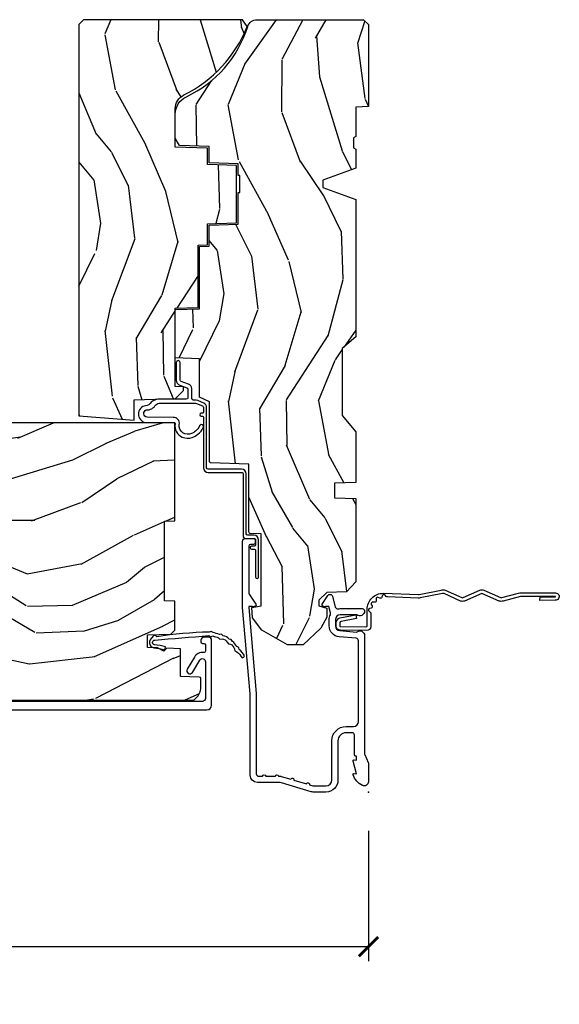
# Model space of a CAD drawing. Units: inches. Extents: x 1 to 131, y 0 to 64.
# Drawn here: x 127 to 131, y 37 to 43 of the extents above; entities that cross this region are included whole.
import ezdxf

# ---------------------------------------------------------------- set-up
doc = ezdxf.new("R2010")
doc.units = ezdxf.units.IN
doc.header["$LTSCALE"] = 0.1875
doc.header["$MEASUREMENT"] = 0
doc.layers.get('Defpoints').update_dxf_attribs({"color": 253})
for name, color, linetype in [('ZP-ANNO-DIMS-DWNLD', 2, 'Continuous'), ('ZP-SECT-ACCS', 165, 'Continuous'), ('ZP-SECT-ALUM', 63, 'Continuous'), ('ZP-SECT-WDHA', 11, 'Continuous'), ('ZP-SECT-WOOD', 104, 'Continuous'), ('ZP-SECT-WSTP', 40, 'Continuous')]:
    doc.layers.add(name, color=color, linetype=linetype)
doc.layers.add('ZP-ANNO-NPLT', color=7, linetype='Continuous', plot=False)
doc.styles.get("Standard").update_dxf_attribs({"font": 'arial.ttf'})
doc.dimstyles.new('Frame Make Height and Width', dxfattribs={"dimtxt": 0.25, "dimasz": 0.125, "dimexe": 0.09375, "dimexo": 0.25, "dimgap": 0.0875, "dimtad": 0, "dimdec": 4, "dimzin": 10, "dimdsep": 46, "dimlunit": 5, "dimtxsty": 'Standard', "dimblk1": 'ARCHTICK', "dimblk2": 'ARCHTICK', "dimsah": 1, "dimcen": 0.09, "dimclrd": 256, "dimclre": 256, "dimclrt": 255, "dimadec": 3, "dimazin": 2, "dimtfac": 0.75, "dimtdec": 4, "dimtofl": 0, "dimtmove": 2, "dimatfit": 3, "dimfxl": 1, "dimfrac": 2, "dimtolj": 1, "dimtzin": 0, "dimlwd": -1, "dimlwe": -1, "dimarcsym": 0})

# ---------------------------------------------------------------- blocks, each defined once
blk = doc.blocks.new('_ArchTick')
at = {"color": 0, "linetype": 'ByBlock', "const_width": 0.15}
blk.add_lwpolyline([(-0.5, -0.5), (0.5, 0.5)], dxfattribs=at)
blk = doc.blocks.new('*D175')
at = {"layer": 'Defpoints', "color": 0}
for p in [(118, 38), (129.5, 38), (129.5, 37)]:
    blk.add_point(p, dxfattribs=at)
at = {"layer": 'ZP-ANNO-DIMS-DWNLD'}
for p, q in [((118, 37.75), (118, 36.90625)), ((129.5, 37.75), (129.5, 36.90625)), ((118, 37), (122.4589699863574, 37)), ((129.5, 37), (125.0410300136425, 37))]:
    blk.add_line(p, q, dxfattribs=at)
at = {"layer": 'ZP-ANNO-DIMS-DWNLD', "xscale": 0.125, "yscale": 0.125, "zscale": 0.125, "rotation": 180}
blk.add_blockref('_ArchTick', (118, 37), dxfattribs=at)
at = {"layer": 'ZP-ANNO-DIMS-DWNLD', "xscale": 0.125, "yscale": 0.125, "zscale": 0.125}
blk.add_blockref('_ArchTick', (129.5, 37), dxfattribs=at)
at = {"layer": 'ZP-ANNO-DIMS-DWNLD', "color": 255, "insert": (123.75, 37), "char_height": 0.25, "attachment_point": 5}
blk.add_mtext('\\A1;FRAME WIDTH', dxfattribs=at)
blk = doc.blocks.new('01CS AS RES C POCM RPT (11-16 IG) F J')
at = {"layer": 'ZP-SECT-WDHA'}
h = blk.add_hatch(dxfattribs=at)
h.set_pattern_fill('WOOD3', color=256, scale=2, angle=163, style=0, pattern_type=2)
h.set_pattern_definition([(158.2364, (4.229829508301804, -0.6757319148462102), (20.45396798290167, -8.344771374467806), [0.240832, -23.842358]), (174.3099, (4.006163800965126, -0.586436610593495), (-8.235181511295936, 0.4263690944681484), [0.305942, -9.892097999999997]), (208, (3.701730071892853, -0.5561033845344668), (-0.5847435903937086, -1.91261010378108), [0.226274, -2.602152]), (209.8476, (3.501941838183128, -0.6623326727329016), (-35.54768828883149, -20.50272857977593), [0.4386340000000001, -43.42478999999999]), (175.9946, (3.12149146588294, -0.8806386832242623), (18.38297247813528, -1.437476743240211), [0.266834, -26.416494]), (163, (2.855309927049177, -0.8620003253541312), (-2.497352921371544, -1.327866102480597), [0.5, -1.5]), (153.5376999999999, (2.377157549067675, -0.7158144729927614), (8.978306718050995, -4.836323452587549), [0.24331, -11.922214]), (157.2893999999999, (4.071948787751523, -1.192136483066263), (16.6287403265194, -7.175302374271583), [0.200998, -19.898754]), (163, (3.886535270653368, -1.114536047002445), (-2.497352921371544, -1.327866102480597), [0.3, -1.7]), (191.3008, (3.599643843864456, -1.026824535585632), (-24.54716094300747, -5.043499394239721), [0.295296, -29.23435]), (215.125, (3.310072568652884, -1.084690558192534), (10.57415813511433, 7.224071108844611), [0.45607, -22.347438]), (202.2894, (2.93705342328306, -1.347096193016881), (-14.3993751268171, -6.054586024953077), [0.284254, -28.141088]), (169.3402, (2.674039470121087, -1.454909274051217), (-15.88561928555968, 2.765334394382427), [0.362216, -17.748554]), (151.1113, (2.318074889785492, -1.387907650589554), (25.02229161617255, -13.92425483963839), [0.38833, -38.444646]), (156.2902000000001, (3.890678330823419, -1.785045431763336), (-16.62874768410002, 7.175289077572956), [0.342343999999998, -33.89213999999975]), (166.3665, (3.577229581984909, -1.647386861919088), (-31.18650071420278, 7.443263674111074), [0.340588, -33.718186]), (196.6901, (3.246238530863024, -1.56710657743261), (4.409962367830814, 0.7431255040166734), [0.360556, -6.850547999999999]), (210.4896, (2.900872763129555, -1.670656017208415), (-25.55825994297176, -15.19129255384614), [0.325576, -32.232064]), (177.9314, (2.620316507684236, -1.835847383600537), (-22.79293410148564, 0.6943551067665475), [0.310484, -30.737866]), (163, (2.310035344517501, -1.824640252660756), (-2.497352921371544, -1.327866102480597), [0.24, -1.759999999999999]), (150.0053999999999, (2.080522203086374, -1.754471043527303), (-16.04400167334359, 9.087905524651102), [0.266834, -26.416494]), (163, (3.736326939210442, -0.1693178408906988), (-2.497352921371544, -1.327866102480597), [0, -2]), (26.15240000000003, (3.380850096123978, -0.3743451903572463), (-36.87554735843706, -18.00538888531859), [0.4386339999999981, -43.42478999999975]), (9.565100000000033, (3.189835720003486, -2.093622221005674), (2.497352076502218, 1.327869099233074), [0.178886, -4.293249999999999]), (351.1301, (3.366234217335403, -2.063897313284272), (12.0603996767767, -1.595852046107204), [0.282842, -13.859292]), (319.8014, (3.645694417193965, -2.107509200368113), (8.393559450670804, -6.748938448303023), [0.152316, -15.07923]), (189.5651, (3.380850096123978, -0.3743451903572463), (-2.497352076502219, -1.327869099233074), [0.223605999999999, -4.248529999999968]), (169.7098, (3.160351974459103, -0.4115013250089988), (17.79822734718652, -3.350093459302553), [0.342344, -33.89214000000001]), (152.8752999999999, (2.823513489242756, -0.3503471356417833), (-30.7601241373409, 15.67848221527703), [0.568858, -56.316992]), (152.6952, (4.294151283340795, -0.4653448685343449), (-10.89091849633435, 5.421060729349781), [0.223605999999999, -22.13707199999987]), (178.5241, (4.095459105217841, -0.3627709032568305), (22.79293551970828, -0.6943538178398186), [0.37363, -36.989452]), (205.8789, (3.721952222598872, -0.3531475651529377), (31.88084594068392, 15.34964888471388), [0.3821, -37.827846]), (197.6952, (3.378170247701319, -0.5199227243809617), (-23.21929303946757, -7.540852312839229), [0.316228, -31.306548]), (172.4623, (3.076904104300837, -0.6160409372264155), (-10.14779136076372, 1.011111546693648), [0.364966, -11.80056]), (156.4181, (2.715092089870779, -0.5681654088839992), (31.344885410924, -13.76583238823936), [0.52345, -51.82155999999999]), (154.8699, (4.147965430979439, -0.943497246515875), (10.89091361125098, -5.421068605812715), [0.282842, -13.859292]), (174.3099, (3.8918949674987, -0.8233809789549866), (-8.235181511295936, 0.4263690944681484), [0.305942, -9.892097999999997]), (205.5104, (3.587461238426413, -0.7930477528959444), (26.88614988798455, 12.69389479119331), [0.325575999999998, -32.23206399999975]), (208, (3.293626321956281, -0.933265590074356), (-0.5847435903937086, -1.91261010378108), [0.367696, -2.460732]), (180.354, (2.968970442177976, -1.105888183396842), (27.20289793979688, 0.0487620292280626), [0.335262, -33.190848]), (159.6335000000001, (2.633715749797545, -1.107959713481861), (30.01700107381327, -11.26852463519537), [0.340587999999998, -33.71818599999974]), (145.8973, (2.314419566864557, -0.9894272387568604), (-17.37187083675603, 11.58525502309056), [0.27203, -26.930912]), (154.2538, (4.001779578618055, -1.421649624497391), (-12.80351945054413, 6.005821017315287), [0.263057999999998, -26.04283399999987]), (177.9314, (3.764835210256592, -1.307380791030965), (-22.79293410148564, 0.6943551067665475), [0.310484, -30.737866]), (195.0054, (3.454554047089857, -1.29617366009117), (11.31727641611973, 2.814114219735264), [0.37736, -18.490604]), (212.8991, (3.090062184237126, -1.393875665772512), (28.64036637139408, 18.43175097613516), [0.49679, -49.18217999999999]), (178.9454, (2.67294341453433, -1.663712527527195), (8.235181634652655, -0.4263644116476298), [0.291204, -14.269016]), (156.991, (2.381788346486857, -1.658352830681863), (-18.54135163249375, 7.760042155334037), [0.3821, -37.827846]), (139.8013999999999, (2.030087407409808, -1.508999392648703), (-8.393559450670804, 6.748938448303024), [0.152316, -15.07923]), (153.5376999999999, (3.826356555784428, -1.995432478075201), (8.978306718050995, -4.836323452587549), [0.24331, -11.922214]), (173.008, (3.608538282542212, -1.887011078703238), (-22.20819262847394, 2.606951578708766), [0.345254, -34.18010000000001]), (200.4054, (3.265852363231402, -1.844982984455285), (-30.71134915766887, -11.52445423798903), [0.428017999999998, -42.37384999999973]), (192.0546, (3.44943551242153, -0.0816063294738712), (-15.72724097270063, -3.557234008732985), [0.205912, -20.385348]), (173.7843, (3.248063485875917, -0.1246098982200863), (32.35598179133584, -3.618064673815965), [0.4275519999999981, -42.32756599999974]), (155.8750000000001, (2.823025751993625, -0.0783181627135718), (12.80352490518391, -6.005810314090467), [0.4837359999999979, -15.64077999999993])])
edge = h.paths.add_edge_path()
edge.add_arc((4.38905619895226, -1.124999999998935), 0.1250000000010647, 270.0000000005341, 334.8498358746474)
edge.add_arc((5.181103620340651, -1.496868097944894), 0.7499999999977609, 107.4283039733489, 154.8498358749636, ccw=False)
edge.add_arc((4.937776250990185, -0.7217046584437276), 0.0624571182462919, 287.4154132025502, 360.6464405105027)
edge.add_line((5.000229394034462, -0.7210000000000178), (5.000250000001372, -0.0310000000000059))
edge.add_line((5.000250000001372, -0.0310000000000059), (4.96925000000138, 0))
edge.add_line((4.96925000000138, 0), (4.438250000001374, 0))
edge.add_line((4.438250000001374, 0), (4.434921417707613, -0.0809999990008379))
edge.add_line((4.434921417707613, -0.0809999990008379), (4.244000000000909, -0.0810000000000031))
edge.add_line((4.244000000000909, -0.0810000000000031), (4.234999999999089, -0.0969999999999942))
edge.add_line((4.234999999999089, -0.0969999999999942), (4.172000000000792, -0.0969999999999942))
edge.add_line((4.172000000000792, -0.0969999999999942), (4.162999999998959, -0.0810000000000031))
edge.add_line((4.162999999998959, -0.0810000000000031), (4.04035021432206, -0.0809999990008379))
edge.add_line((4.04035021432206, -0.0809999990008379), (3.962096613590205, -0.295999999999978))
edge.add_line((3.962096613590205, -0.295999999999978), (3.914403386412544, -0.295999999999978))
edge.add_line((3.914403386412544, -0.295999999999978), (3.836149785680703, -0.0809999990008379))
edge.add_line((3.836149785680703, -0.0809999990008379), (2.947282930714521, -0.0809999990008379))
edge.add_line((2.947282930714521, -0.0809999990008379), (2.871763963070719, -0.1709999999999781))
edge.add_line((2.871763963070719, -0.1709999999999781), (2.439507823335901, -0.1709999999999781))
edge.add_line((2.439507823335901, -0.1709999999999781), (2.332250000001607, -0.0810000000000031))
edge.add_line((2.332250000001607, -0.0810000000000031), (2.005069066192248, -0.0810000000000031))
edge.add_line((2.005069066192248, -0.0810000000000031), (2.000250000001273, -0.2189999999999799))
edge.add_line((2.000250000001273, -0.2189999999999799), (1.906250000002131, -0.2189999999999799))
edge.add_line((1.906250000002131, -0.2189999999999799), (1.901430933811155, -0.0810000000000031))
edge.add_line((1.901430933811155, -0.0810000000000031), (1.361160109751239, -0.0810000000000031))
edge.add_line((1.361160109751239, -0.0810000000000031), (1.29699634095445, -0.1429622312750354))
edge.add_line((1.29699634095445, -0.1429622312750354), (1.292560084317614, -0.2700000000009624))
edge.add_line((1.292560084317614, -0.2700000000009624), (1.242560084316522, -0.3216024576007754))
edge.add_line((1.242560084316522, -0.3216024576007754), (1.206605420733311, -0.3216024576007612))
edge.add_line((1.206605420733311, -0.3216024576007612), (1.1911909976466, -0.269999999999996))
edge.add_line((1.1911909976466, -0.269999999999996), (1.134131723421731, -0.2700000000000102))
edge.add_line((1.134131723421731, -0.2700000000000102), (1.061622111372656, -0.3086869719710847))
edge.add_line((1.061622111372656, -0.3086869719710847), (0.9532293940344658, -0.4220000000000255))
edge.add_line((0.9532293940344658, -0.4220000000000255), (0.9532293940344658, -0.5235500000000286))
edge.add_line((0.9532293940344658, -0.5235500000000286), (1.048250000002155, -0.6897999999999769))
edge.add_line((1.048250000002155, -0.6897999999999769), (1.128250000002154, -0.7502214903220619))
edge.add_line((1.128250000002154, -0.7502214903220619), (1.196532032304901, -0.7537999999999982))
edge.add_line((1.196532032304901, -0.7537999999999982), (1.207250000002147, -0.6937999999999676))
edge.add_line((1.207250000002147, -0.6937999999999676), (1.671750000002148, -0.6937999999999676))
edge.add_line((1.671750000002148, -0.6937999999999676), (1.675586249445672, -0.7669999999999533))
edge.add_arc((1.690678198063187, -0.7589080513824428), 0.0171244429253089, 208.1991648361514, 241.8008351638481)
edge.add_line((1.682586249445677, -0.7739999999999583), (2.123250000002144, -0.7739999999999583))
edge.add_line((2.123250000002144, -0.7739999999999583), (2.131910350836108, -1.021999999999948))
edge.add_line((2.131910350836108, -1.021999999999948), (2.138910350836113, -1.028999999999953))
edge.add_line((2.138910350836113, -1.028999999999953), (2.527676065901459, -1.028999999999953))
edge.add_line((2.527676065901459, -1.028999999999953), (2.556250000002208, -1.093000000000031))
edge.add_line((2.556250000002208, -1.093000000000031), (2.805767439191498, -1.093000000000003))
edge.add_line((2.805767439191498, -1.093000000000003), (2.811250000000967, -1.25))
edge.add_line((2.811250000000967, -1.25), (3.123684362372245, -1.25))
edge.add_line((3.123684362372245, -1.25), (3.129166923181713, -1.093000000000003))
edge.add_line((3.129166923181713, -1.093000000000003), (3.531485413592548, -1.093000000000003))
edge.add_line((3.531485413592548, -1.093000000000003), (3.533650501300456, -1.030999999999991))
edge.add_line((3.533650501300456, -1.030999999999991), (3.670684895338439, -1.030999999999991))
edge.add_line((3.670684895338439, -1.030999999999991), (3.677250000002786, -0.8430000000000035))
edge.add_line((3.677250000002786, -0.8430000000000035), (3.882229394034467, -0.8430000000000177))
edge.add_line((3.882229394034467, -0.8430000000000177), (3.882229394034467, -0.8330000000000268))
edge.add_line((3.882229394034467, -0.8330000000000268), (3.992229394034453, -0.8330000000000268))
edge.add_line((3.992229394034453, -0.8330000000000268), (3.992229394034453, -0.8430000000000177))
edge.add_line((3.992229394034453, -0.8430000000000177), (4.067250000002189, -0.8430000000000035))
edge.add_line((4.067250000002189, -0.8430000000000035), (4.073815104666522, -1.030999999999991))
edge.add_line((4.073815104666522, -1.030999999999991), (4.178805517824315, -1.030999999999991))
edge.add_line((4.178805517824315, -1.030999999999991), (4.18548541359118, -1.22228718707889))
edge.add_line((4.18548541359118, -1.22228718707889), (4.233485413591864, -1.25))
edge.add_line((4.233485413591864, -1.25), (4.389056198953426, -1.25))
h = blk.add_hatch(dxfattribs=at)
h.set_pattern_fill('WOOD3', color=256, scale=2, angle=163, pattern_type=2)
h.set_pattern_definition([(158.2363999999999, (3.357756910184784, 1.023631581893226), (20.45396798290167, -8.344771374467815), [0.240832, -23.842358]), (174.3098999999999, (3.134091202848111, 1.112926886145942), (-8.235181511295936, 0.4263690944681522), [0.305942, -9.892097999999997]), (208, (2.829657473775835, 1.14326011220497), (-0.5847435903937094, -1.912610103781079), [0.226274, -2.602152]), (209.8476, (2.629869240066112, 1.037030824006535), (-35.5476882888315, -20.50272857977592), [0.4386340000000001, -43.42478999999999]), (175.9946, (2.249418867765925, 0.8187248135151747), (18.38297247813529, -1.437476743240219), [0.2668339999999998, -26.41649399999999]), (163, (1.983237328932171, 0.8373631713853058), (-2.497352921371545, -1.327866102480596), [0.5, -1.5]), (153.5376999999999, (1.505084950950653, 0.9835490237466757), (8.978306718050995, -4.836323452587554), [0.24331, -11.922214]), (157.2893999999999, (3.199876189634505, 0.5072270136731875), (16.6287403265194, -7.175302374271591), [0.200998, -19.898754]), (163, (3.014462672536353, 0.5848274497369915), (-2.497352921371545, -1.327866102480596), [0.3, -1.7]), (191.3007999999999, (2.727571245747443, 0.6725389611538048), (-24.54716094300748, -5.043499394239709), [0.295296, -29.23435]), (215.125, (2.437999970535869, 0.614672938546903), (10.57415813511433, 7.224071108844606), [0.45607, -22.347438]), (202.2894, (2.064980825166035, 0.3522673037225701), (-14.3993751268171, -6.05458602495307), [0.284254, -28.141088]), (169.3402, (1.801966872004074, 0.2444542226882334), (-15.88561928555967, 2.765334394382434), [0.362216, -17.748554]), (151.1113, (1.446002291668472, 0.3114558461498973), (25.02229161617254, -13.9242548396384), [0.38833, -38.444646]), (156.2902000000001, (3.018605732706408, -0.0856819350238993), (-16.62874768410002, 7.175289077572964), [0.3423439999999998, -33.89213999999999]), (166.3664999999999, (2.705156983867887, 0.051976634820349), (-31.18650071420278, 7.443263674111089), [0.340588, -33.718186]), (196.6901, (2.374165932745999, 0.1322569193068261), (4.409962367830815, 0.7431255040166713), [0.360556, -6.850547999999999]), (210.4896, (2.02880016501254, 0.028707479531036), (-25.55825994297177, -15.19129255384613), [0.325576, -32.232064]), (177.9314, (1.748243909567216, -0.136483886861086), (-22.79293410148564, 0.6943551067665581), [0.310484, -30.737866]), (163, (1.437962746400486, -0.1252767559213197), (-2.497352921371545, -1.327866102480596), [0.24, -1.759999999999999]), (150.0053999999999, (1.208449604969359, -0.0551075467878519), (-16.04400167334359, 9.08790552465111), [0.266834, -26.416494]), (163, (2.864254341093431, 1.530045655848752), (-2.497352921371545, -1.327866102480596), [0, -2]), (26.15239999999995, (2.508777498006962, 1.325018306382204), (-36.87554735843707, -18.00538888531857), [0.4386340000000001, -43.42478999999999]), (9.565100000000033, (2.317763121886478, -0.394258724266237), (2.497352076502219, 1.327869099233073), [0.178886, -4.293249999999999]), (351.1301, (2.494161619218385, -0.3645338165448209), (12.06039967677669, -1.595852046107209), [0.282842, -13.859292]), (319.8014, (2.773621819076943, -0.4081457036286765), (8.393559450670804, -6.748938448303027), [0.152316, -15.07923]), (189.5651, (2.508777498006962, 1.325018306382204), (-2.497352076502219, -1.327869099233073), [0.223606, -4.24853]), (169.7098, (2.28827937634208, 1.287862171730452), (17.79822734718652, -3.350093459302561), [0.342344, -33.89214000000001]), (152.8752999999999, (1.95144089112574, 1.349016361097653), (-30.76012413734089, 15.67848221527705), [0.568858, -56.316992]), (152.6952, (3.422078685223786, 1.234018628205092), (-10.89091849633434, 5.421060729349786), [0.2236059999999999, -22.13707199999999]), (178.5241, (3.223386507100828, 1.336592593482606), (22.79293551970828, -0.6943538178398283), [0.37363, -36.989452]), (205.8789, (2.849879624481861, 1.346215931586499), (31.88084594068393, 15.34964888471386), [0.3821, -37.827846]), (197.6951999999999, (2.506097649584299, 1.179440772358475), (-23.21929303946758, -7.540852312839218), [0.316228, -31.306548]), (172.4623, (2.204831506183818, 1.083322559513035), (-10.14779136076372, 1.011111546693653), [0.364966, -11.80056]), (156.4181, (1.843019491753761, 1.131198087855437), (31.34488541092399, -13.76583238823938), [0.52345, -51.82155999999999]), (154.8699, (3.275892832862417, 0.7558662502235763), (10.89091361125097, -5.42106860581272), [0.282842, -13.859292]), (174.3098999999999, (3.019822369381676, 0.8759825177844646), (-8.235181511295936, 0.4263690944681522), [0.305942, -9.892097999999997]), (205.5104, (2.715388640309402, 0.9063157438434927), (26.88614988798455, 12.6938947911933), [0.325576, -32.232064]), (208, (2.421553723839272, 0.7660979066650812), (-0.5847435903937094, -1.912610103781079), [0.367696, -2.460732]), (180.354, (2.09689784406097, 0.5934753133426085), (27.20289793979688, 0.0487620292280502), [0.335262, -33.190848]), (159.6335000000001, (1.761643151680525, 0.5914037832575758), (30.01700107381326, -11.26852463519538), [0.3405879999999998, -33.71818599999997]), (145.8973, (1.442346968747548, 0.7099362579825766), (-17.37187083675603, 11.58525502309057), [0.27203, -26.930912]), (154.2538, (3.129706980501049, 0.277713872242046), (-12.80351945054413, 6.005821017315293), [0.2630579999999998, -26.04283399999999]), (177.9314, (2.89276261213957, 0.3919827057084859), (-22.79293410148564, 0.6943551067665581), [0.310484, -30.737866]), (195.0054, (2.582481448972838, 0.4031898366482665), (11.31727641611973, 2.814114219735259), [0.37736, -18.490604]), (212.8991, (2.21798958612012, 0.3054878309669391), (28.64036637139408, 18.43175097613515), [0.49679, -49.18217999999999]), (178.9454, (1.80087081641731, 0.0356509692122558), (8.235181634652655, -0.4263644116476336), [0.291204, -14.269016]), (156.991, (1.50971574836984, 0.0410106660575735), (-18.54135163249375, 7.760042155334046), [0.3821, -37.827846]), (139.8013999999999, (1.158014809292797, 0.1903641040907473), (-8.3935594506708, 6.748938448303029), [0.152316, -15.07923]), (153.5376999999999, (2.954283957667406, -0.2960689813357646), (8.978306718050995, -4.836323452587554), [0.24331, -11.922214]), (173.008, (2.736465684425187, -0.1876475819637875), (-22.20819262847393, 2.606951578708776), [0.345254, -34.18010000000001]), (200.4054, (2.393779765114391, -0.1456194877158481), (-30.71134915766888, -11.52445423798902), [0.428018, -42.37384999999999]), (192.0546, (2.577362914304522, 1.617757167265565), (-15.72724097270063, -3.557234008732978), [0.205912, -20.385348]), (173.7842999999999, (2.375990887758902, 1.574753598519365), (32.35598179133584, -3.61806467381598), [0.4275520000000001, -42.327566]), (155.8750000000001, (1.950953153876607, 1.621045334025865), (12.80352490518391, -6.005810314090473), [0.4837359999999998, -15.64077999999999])])
edge = h.paths.add_edge_path()
edge.add_line((4.999999999999943, -1.844404309581264), (4.968999999999994, -1.87540430958127))
edge.add_line((4.968999999999994, -1.87540430958127), (2.435635994955646, -1.87540430958127))
edge.add_line((2.435635994955646, -1.87540430958127), (2.407999999999958, -1.516999999999953))
edge.add_line((2.407999999999958, -1.516999999999953), (2.538999999999987, -1.516999999999995))
edge.add_line((2.538999999999987, -1.516999999999995), (2.548393686993279, -1.248000000000004))
edge.add_line((2.548393686993279, -1.248000000000004), (2.599393686993266, -1.197000000000002))
edge.add_line((2.599393686993266, -1.197000000000002), (2.624149199216901, -1.197000000000002))
edge.add_line((2.624149199216901, -1.197000000000002), (2.625999999999976, -1.25))
edge.add_line((2.625999999999976, -1.25), (3.133006095442965, -1.25))
edge.add_line((3.133006095442965, -1.25), (3.138139448558263, -1.102999999999966))
edge.add_line((3.138139448558263, -1.102999999999966), (3.54065688774807, -1.10299999999998))
edge.add_line((3.54065688774807, -1.10299999999998), (3.542821975456547, -1.040999999999968))
edge.add_line((3.542821975456547, -1.040999999999968), (3.680091783083639, -1.040999999999968))
edge.add_line((3.680091783083639, -1.040999999999968), (3.686656887748085, -0.8529999999999802))
edge.add_line((3.686656887748085, -0.8529999999999802), (4.057343112251885, -0.8529999999999802))
edge.add_line((4.057343112251885, -0.8529999999999802), (4.063908216916331, -1.040999999999982))
edge.add_line((4.063908216916331, -1.040999999999982), (4.168663216485185, -1.040999999999968))
edge.add_line((4.168663216485185, -1.040999999999968), (4.17596165730896, -1.25))
edge.add_line((4.17596165730896, -1.25), (4.423554309594067, -1.25))
edge.add_arc((4.423554309594059, -1.14999999999999), 0.1000000000000099, 270.0000000000046, 333.6022208194413)
edge.add_arc((5.274496853797055, -1.57237043748983), 0.8500000000000048, 112.02520462898889, 153.6022208194342, ccw=False)
edge.add_line((4.955734589297549, -0.784404309581305), (4.999999999999943, -0.8142475423163659))
edge.add_line((4.999999999999943, -0.8142475423163659), (4.999999999999943, -1.844404309581264))
h = blk.add_hatch(dxfattribs=at)
h.set_pattern_fill('WOOD3', color=256, scale=2, angle=73, pattern_type=2)
h.set_pattern_definition([(68.23640000000003, (-0.3251436170274324, 0.0994063796057248), (-8.34477137446781, -20.45396798290167), [0.240832, -23.842358]), (84.30990000000001, (-0.2358483127747144, 0.3230720869424033), (0.42636909446815, 8.235181511295936), [0.305942, -9.892097999999997]), (118, (-0.2055150867156756, 0.6275058160146756), (-1.912610103781079, 0.5847435903937088), [0.226274, -2.602152]), (119.8476, (-0.3117443749141238, 0.8272940497244007), (-20.50272857977592, 35.5476882888315), [0.4386339999999999, -43.42478999999998]), (85.9946, (-0.5300503854054739, 1.207744422024589), (-1.437476743240215, -18.38297247813528), [0.2668339999999998, -26.41649399999999]), (73, (-0.5114120275353446, 1.473925960858338), (-1.327866102480597, 2.497352921371544), [0.5, -1.5]), (63.53769999999998, (-0.3652261751739756, 1.952078338839854), (-4.836323452587551, -8.978306718050995), [0.24331, -11.922214]), (67.28939999999999, (-0.8415481852474711, 0.257287100156006), (-7.175302374271586, -16.6287403265194), [0.200998, -19.898754]), (73, (-0.7639477491836626, 0.442700617254161), (-1.327866102480597, 2.497352921371544), [0.3, -1.7]), (101.3008, (-0.676236237766842, 0.7295920440430735), (-5.043499394239715, 24.54716094300748), [0.295296, -29.23435]), (125.125, (-0.7341022603737555, 1.019163319254644), (7.224071108844608, -10.57415813511433), [0.45607, -22.347438]), (112.2894, (-0.9965078951980821, 1.392182464624482), (-6.054586024953073, 14.3993751268171), [0.2842539999999999, -28.14108799999999]), (79.34020000000001, (-1.104320976232425, 1.655196417786441), (2.76533439438243, 15.88561928555967), [0.362216, -17.748554]), (61.11129999999999, (-1.037319352770762, 2.011160998122036), (-13.92425483963839, -25.02229161617254), [0.38833, -38.444646]), (66.29019999999998, (-1.434457133944553, 0.4385575570841099), (7.175289077572959, 16.62874768410002), [0.342344, -33.89214000000001]), (76.3665, (-1.296798564100301, 0.7520063059226345), (7.44326367411108, 31.18650071420278), [0.340588, -33.718186]), (106.6901, (-1.216518279613831, 1.082997357044519), (0.7431255040166725, -4.409962367830814), [0.360556, -6.850547999999999]), (120.4895999999999, (-1.320067719389617, 1.428363124777973), (-15.19129255384613, 25.55825994297176), [0.325576, -32.232064]), (87.9314, (-1.485259085781743, 1.708919380223292), (0.6943551067665528, 22.79293410148564), [0.310484, -30.737866]), (73, (-1.474051954841965, 2.019200543390027), (-1.327866102480597, 2.497352921371544), [0.24, -1.759999999999999]), (60.00539999999999, (-1.403882745708509, 2.248713684821154), (9.087905524651106, 16.04400167334359), [0.266834, -26.416494]), (73, (0.1812704569280967, 0.5929089486970867), (-1.327866102480597, 2.497352921371544), [0, -2]), (296.1524, (-0.0237568925384473, 0.9483857917835506), (-18.00538888531858, 36.87554735843706), [0.4386340000000001, -43.42478999999999]), (279.5651, (-1.743033923186883, 1.139400167904028), (1.327869099233074, -2.497352076502218), [0.1788859999999999, -4.293249999999996]), (261.1301, (-1.713309015465478, 0.963001670572126), (-1.595852046107206, -12.06039967677669), [0.282842, -13.859292]), (229.8014, (-1.756920902549323, 0.6835414707135641), (-6.748938448303023, -8.393559450670804), [0.152316, -15.07923]), (99.56509999999997, (-0.0237568925384473, 0.9483857917835506), (-1.327869099233074, 2.497352076502219), [0.223606, -4.248529999999999]), (79.7098, (-0.0609130271902041, 1.168883913448439), (-3.350093459302556, -17.79822734718652), [0.342344, -33.89214000000001]), (62.87529999999996, (0.0002411621770051, 1.505722398664772), (15.67848221527704, 30.76012413734089), [0.568858, -56.316992]), (62.69520000000002, (-0.1147565707155644, 0.0350846045667339), (5.421060729349783, 10.89091849633434), [0.223606, -22.137072]), (88.5241, (-0.0121826054380412, 0.2337767826896879), (-0.6943538178398221, -22.79293551970828), [0.37363, -36.989452]), (115.8789, (-0.002559267334159, 0.6072836653086569), (15.34964888471387, -31.88084594068392), [0.3821, -37.827846]), (107.6952, (-0.1693344265621821, 0.9510656402062097), (-7.540852312839224, 23.21929303946757), [0.316228, -31.306548]), (82.4623, (-0.2654526394076164, 1.252331783606692), (1.01111154669365, 10.14779136076372), [0.364966, -11.80056]), (66.41809999999998, (-0.2175771110652134, 1.614143798036749), (-13.76583238823937, -31.34488541092399), [0.52345, -51.82155999999999]), (64.86989999999992, (-0.5929089486970823, 0.1812704569281038), (-5.421068605812717, -10.89091361125097), [0.282842, -13.859292]), (84.30990000000001, (-0.4727926811361947, 0.4373409204088432), (0.42636909446815, 8.235181511295936), [0.305942, -9.892097999999997]), (115.5104, (-0.442459455077155, 0.7417746494811155), (12.69389479119331, -26.88614988798454), [0.325576, -32.232064]), (118, (-0.5826772922555659, 1.035609565951247), (-1.912610103781079, 0.5847435903937088), [0.367696, -2.460732]), (90.35399999999997, (-0.7552998855780438, 1.360265445729538), (0.0487620292280573, -27.20289793979688), [0.335262, -33.190848]), (69.63350000000003, (-0.757371415663072, 1.695520138109984), (-11.26852463519538, -30.01700107381326), [0.340588, -33.718186]), (55.89729999999996, (-0.6388389409380802, 2.014816321042971), (11.58525502309056, 17.37187083675603), [0.27203, -26.930912]), (64.2538, (-1.071061326678599, 0.3274563092894596), (6.005821017315287, 12.80351945054413), [0.263058, -26.042834]), (87.9314, (-0.9567924932121671, 0.5644006776509514), (0.6943551067665528, 22.79293410148564), [0.310484, -30.737866]), (105.0054, (-0.9455853622723884, 0.8746818408176721), (2.814114219735262, -11.31727641611973), [0.37736, -18.490604]), (122.8991, (-1.04328736795372, 1.239173703670388), (18.43175097613515, -28.64036637139408), [0.49679, -49.18217999999999]), (88.94539999999999, (-1.313124229708397, 1.656292473373198), (-0.4263644116476313, -8.235181634652655), [0.291204, -14.269016]), (66.99100000000001, (-1.307764532863074, 1.947447541420672), (7.760042155334039, 18.54135163249375), [0.3821, -37.827846]), (49.80139999999996, (-1.158411094829912, 2.29914848049772), (6.748938448303025, 8.393559450670802), [0.152316, -15.07923]), (63.53769999999998, (-1.64484418025642, 0.5028793321231007), (-4.836323452587551, -8.978306718050995), [0.24331, -11.922214]), (83.008, (-1.536422780884442, 0.7206976053653307), (2.60695157870877, 22.20819262847393), [0.345254, -34.18010000000001]), (110.4054, (-1.494394686636494, 1.063383524676126), (-11.52445423798903, 30.71134915766887), [0.428018, -42.37384999999999]), (102.0546, (0.2689819683449173, 0.879800375485999), (-3.557234008732981, 15.72724097270063), [0.205912, -20.385348]), (83.78429999999999, (0.2259783995987075, 1.081172402031612), (-3.618064673815971, -32.35598179133584), [0.4275519999999999, -42.32756599999997]), (65.87499999999999, (0.272270135105213, 1.506210135913903), (-6.00581031409047, -12.80352490518391), [0.483736, -15.64078])])
edge = h.paths.add_edge_path()
edge.add_line((2.391967948388298, -3.920330661819633), (2.312967948388291, -3.920330661819633))
edge.add_arc((1.97752816706174, -3.638685703139165), 0.4379996913772051, 274.5074822616441, 319.9822068617315, ccw=False)
edge.add_arc((2.013129087822342, -4.090284302371659), 0.0149999999999017, 94.50748226162493, 168.0000000017692)
edge.add_line((1.998456873811335, -4.087165627009866), (1.987335219738611, -4.139488895635381))
edge.add_arc((1.967772267723828, -4.135330661819643), 0.0199999999999754, 270.0000000000051, 348.0000000017933, ccw=False)
edge.add_line((1.96777226772383, -4.155330661819618), (1.837867948388691, -4.155330661819633))
edge.add_line((1.837867948388691, -4.155330661819633), (1.835667948388675, -4.030330661819618))
edge.add_line((1.835667948388675, -4.030330661819618), (1.846218403719944, -3.427828719808843))
edge.add_arc((1.826221469391605, -3.4274785520373), 0.0200000000000038, 358.9967919694902, 449.0000000000379)
edge.add_line((1.826570517520337, -3.407481598134168), (1.719724441426194, -3.405616592938613))
edge.add_line((1.719724441426194, -3.405616592938613), (1.621938510539791, -3.307830661819252))
edge.add_line((1.621938510539791, -3.307830661819252), (1.561938510539789, -3.307830661819252))
edge.add_line((1.561938510539789, -3.307830661819252), (1.538267149502985, -3.348830661819249))
edge.add_line((1.538267149502985, -3.348830661819249), (1.478267149503039, -3.348830661819249))
edge.add_line((1.478267149503039, -3.348830661819249), (1.454595788466292, -3.307830661819252))
edge.add_line((1.454595788466292, -3.307830661819252), (1.394595788466233, -3.307830661819252))
edge.add_line((1.394595788466233, -3.307830661819252), (1.294595784478588, -3.407830665806898))
edge.add_line((1.294595784478588, -3.407830665806898), (1.135304842990422, -3.407830665806898))
edge.add_arc((1.135304842990429, -3.42783066580688), 0.0199999999999827, 90.00000000002163, 179.0000000000534)
edge.add_line((1.115307889087318, -3.427481617678154), (1.11496873092301, -3.446911975895559))
edge.add_arc((1.094971777019883, -3.446562927766825), 0.0199999999999984, 300.0000000000498, 359.00000000003257, ccw=False)
edge.add_line((1.104971777019898, -3.463883435842504), (1.092050286591586, -3.471343661819631))
edge.add_line((1.092050286591586, -3.471343661819631), (1.087337645976788, -3.741330661819631))
edge.add_line((1.087337645976788, -3.741330661819631), (1.071337645976825, -3.741330661819631))
edge.add_line((1.071337645976825, -3.741330661819631), (1.06693870478756, -3.867299855890948))
edge.add_line((1.06693870478756, -3.867299855890948), (1.040576374757392, -3.867299855890948))
edge.add_line((1.040576374757392, -3.867299855890948), (1.035086424894075, -4.006358480487847))
edge.add_arc((1.015101992921361, -4.00556950727676), 0.0199999999999955, 269.99999999999176, 357.7391716017082, ccw=False)
edge.add_line((1.015101992921358, -4.025569507276756), (0.9661288764555138, -4.025569507276756))
edge.add_arc((0.9661288764555196, -3.900569507276784), 0.1249999999999716, 239.9999999999292, 269.99999999999727, ccw=False)
edge.add_line((0.9036288764554001, -4.008822682749737), (0.7781401237168099, -3.936371717575639))
edge.add_arc((0.8781401237170133, -3.76316663681886), 0.2000000000000075, 211.7213863015946, 239.999999999934, ccw=False)
edge.add_arc((0.6399679483886405, -3.910387609847036), 0.0800000000000144, 31.72138630159629, 90.0000000000073)
edge.add_line((0.6399679483886302, -3.830387609847022), (0.5949679483882733, -3.830387609847022))
edge.add_line((0.5949679483882733, -3.830387609847022), (0.5949679483882733, -1.132995519824021))
edge.add_arc((0.6737179483882816, -1.183862994697675), 0.0937500000001236, 132.803040719354, 147.1401196210034, ccw=False)
edge.add_arc((0.678800469860729, -1.178780473224989), 0.0937499999999572, 89.9999999999979, 137.1969592806896, ccw=False)
edge.add_line((0.6788004698607324, -1.085030473225032), (0.7354097775841524, -1.085030473225032))
edge.add_arc((0.735409777584159, -1.095030473225024), 0.009999999999992, 2.000000000018076, 90.00000000003757, ccw=False)
edge.add_line((0.7454036858543418, -1.094681478257996), (0.7496412861356135, -1.216030473225032))
edge.add_line((0.7496412861356135, -1.216030473225032), (0.9285298668181667, -1.216030473225032))
edge.add_line((0.9285298668181667, -1.216030473225032), (0.9316593336780556, -1.305646679779584))
edge.add_line((0.9316593336780556, -1.305646679779584), (0.912967990644006, -1.324338022768984))
edge.add_line((0.912967990644006, -1.324338022768984), (0.933735359402931, -1.365096278866417))
edge.add_line((0.933735359402931, -1.365096278866417), (0.9359679906439737, -1.429030473224969))
edge.add_line((0.9359679906439737, -1.429030473224969), (1.017967948388331, -1.429030473224969))
edge.add_line((1.017967948388331, -1.429030473224969), (1.0232065955189, -1.279015243901099))
edge.add_line((1.0232065955189, -1.279015243901099), (1.049079082917614, -1.254030473225029))
edge.add_line((1.049079082917614, -1.254030473225029), (1.236699162520437, -1.254030473225029))
edge.add_line((1.236699162520437, -1.254030473225029), (1.238967948388847, -1.318999999997998))
edge.add_line((1.238967948388847, -1.318999999997998), (1.754967948388866, -1.318999999997998))
edge.add_line((1.754967948388866, -1.318999999997998), (1.757236734257276, -1.254030473225029))
edge.add_line((1.757236734257276, -1.254030473225029), (2.391967948388298, -1.254030473225029))
edge.add_line((2.391967948388298, -1.254030473225029), (2.391967948388298, -3.920330661819633))
at = {"layer": 'ZP-ANNO-NPLT'}
blk.add_point((0, 0), dxfattribs=at)
blk.add_point((0, 0), dxfattribs=at)
at = {"layer": 'ZP-SECT-ALUM'}
blk.add_lwpolyline([(1.013289780828429, -0.0250000000000341), (0.2498416051627572, -0.0250000000000341, -0.1051042352656914), (0.2433338188735519, -0.0236167273223202), (0.193396662130894, -0.0013832726777423, 0.1051042352657003), (0.1868888758416887, -2.84e-14), (0.0682897808284366, -2.84e-14, 0.560205502864254), (0.0442392737230222, -0.0392708234432036, 0.1875261658577753), (0.1118401110625058, -0.0995573712749831, 0.5801720142759477), (0.1211834350995247, -0.0917844627563369), (0.1187528624009957, -0.078000000000003), (0.2004886068952629, -0.0997643013284915, 0.5481110662879197), (0.2091834350995185, -0.0917844627563369), (0.2067528624009896, -0.078000000000003), (0.2342897808284334, -0.078000000000003), (0.234289780828405, -0.0830000000000269, 0.4142135623730984), (0.24128978082841, -0.0900000000000319), (0.3692897808284243, -0.0900000000000319, -0.4142135623730951), (0.3852897808284155, -0.1060000000000372), (0.3852897808284155, -0.1440000000000055, -0.4142135623730869), (0.3322897808284182, -0.1970000000000027), (0.0792897808284323, -0.1970000000000027, 0.4142135623730866), (0.0012897808284293, -0.2750000000000057), (0.0012897808284293, -0.3575219217105428, 0.0726790106845496), (0.0032550852896378, -0.370970943895415), (0.0607808815162088, -0.5635988303753124, -0.0726790106845505), (0.0632897808284128, -0.580767794866631), (0.063289780828427, -0.7186422509999489, 0.4142135623730951), (0.110289780828424, -0.7656422509999459), (0.6372897808289792, -0.7656422509999459), (1.195289780828417, -0.813999999999993), (1.623257729217087, -0.814000000000007, 0.4142135623730951), (1.643257729217097, -0.793999999999997), (1.643257729217097, -0.7439999999999998, 0.414213562373095), (1.633257729217106, -0.7340000000000089), (1.613257729217096, -0.7340000000000089, 0.4142135623731991), (1.603257729217105, -0.7439999999999998), (1.603257729217077, -0.76400000000001, -0.4142135623731015), (1.593257729217086, -0.7740000000000009), (1.291625826208232, -0.7740000000000009, -0.1449930994916204), (1.282911601647995, -0.7714187290871167), (1.217458971879224, -0.7289132943205346, 0.4318331073882776), (1.203315465557651, -0.7323643973235506), (1.199851214157277, -0.7452931595599495, 0.1392124696178829), (1.201051279057551, -0.748923809206957, -0.150084110672032), (1.202257729217095, -0.7528525214955124), (1.202257729217095, -0.7740000000000009), (1.196078005098812, -0.7740000000000009), (0.6380780050978317, -0.7256422509999254), (0.1192897808284385, -0.7256422509999397, -0.4142135623730951), (0.1032897808284474, -0.7096422509999343), (0.1032897808283906, -0.6850000000000023, 1), (0.1032897808283906, -0.6650000000000063), (0.1032897808284048, -0.6020000000000039, 1), (0.1032897808284048, -0.5819999999999937), (0.1032897808284048, -0.568492882053377, 0.0726790106845095), (0.1026207410118189, -0.563914491522354), (0.0840059137746465, -0.5015818501146329, 1), (0.0782829256108784, -0.4824181498853762), (0.0541422230713948, -0.4015818501146243, 1), (0.0484192349076267, -0.3824181498853676), (0.0419588206450072, -0.3607851430115687, -0.0726790106846441), (0.0412897808284214, -0.3562067524805457), (0.0412897808284214, -0.2750000000000057, -0.4142135623730951), (0.0792897808284323, -0.237000000000009), (0.3322897808284182, -0.237000000000009, 0.4142135623730951), (0.4252897808284076, -0.1440000000000055), (0.4252897808284076, -0.0960000000000179, -0.4142135623729215), (0.4562897808284135, -0.0650000000000262), (0.9804446687903833, -0.0650000000000262, -0.388878731852959), (0.9963837839598426, -0.0796055081160603), (1.005971014771787, -0.189188057735123, 0.3888787318529566), (1.076700838336293, -0.2540000000000191), (1.117289780828414, -0.2540000000000191, 0.1163220917973886), (1.149013941006316, -0.2465183253952148, -0.1832627780160805), (1.160304152246922, -0.2453775009960282), (1.202556014036517, -0.2566988532412608), (1.202556014036517, -0.2743669520076821, -0.146005835310381), (1.201411537922425, -0.2782026840136353), (1.201272916269473, -0.278414300049036, 0.1576465563116275), (1.200135689009229, -0.2825685150407366), (1.203274673940896, -0.2942833662899602, 0.4538198225758265), (1.21775725669859, -0.2983867056794906), (1.273158802673336, -0.2624085210485987, 0.6494075931975721), (1.268493953688548, -0.2329558237051827), (1.19870188241326, -0.2142550945688839, -0.3912097814678181), (1.187109064135981, -0.195894482479602, 0.0456882255566395), (1.188289780828412, -0.1829999999999785), (1.188289780828412, -0.0400000000000205, 0.4222476712527851), (1.172879551341097, -0.0250056106570753, 0.6392693330848028), (1.14828978082842, -0.0756214168703764), (1.14828978082842, -0.1830000000000211, -0.4142135623730951), (1.117289780828414, -0.2140000000000271), (1.076700838336293, -0.2140000000000271, -0.388878731853015), (1.04581880269545, -0.1857018280252021), (1.036289780828425, -0.0767846096908613, 0.6500495232070403)], format="xyb", close=True, dxfattribs=at)
blk.add_lwpolyline([(0.5324679483882094, -3.944445449644717), (0.5324679483882094, -1.046030473225187, -0.4142135623730951), (0.5634679483882153, -1.015030473225181), (0.9834679483883448, -1.015030473225124, -0.4142135623731195), (1.003467948388383, -1.035030473225162), (1.003467948388383, -1.065030473082686, -0.4142135623729439), (0.9834679484358659, -1.085030473035203), (0.9734679484833961, -1.085030473035146, -0.4142135623730919), (0.9634679484834052, -1.075030473035155), (0.9634679484834052, -1.065030473082686, 0.4142135623726773), (0.9534679486259207, -1.055030473225201), (0.9138689797208527, -1.055030473225201, 0.4568502517478922), (0.9039715465346986, -1.066459044653754, -0.3041143980147389), (0.8750862679727262, -1.126700497859303), (0.7962185755840139, -1.17325381476985, -1), (0.7758856952142353, -1.138807131680323), (0.8547533876029476, -1.092253814769833, 0.7635064937497632), (0.8445869474180582, -1.055030473225087), (0.6074679483881411, -1.055030473225087, 0.4142135623731209), (0.5874679483881593, -1.075030473225069), (0.5874679483883867, -3.900445449644905, 0.4142135623730699)], format="xyb", dxfattribs=at)
at = {"layer": 'ZP-SECT-WOOD'}
blk.add_lwpolyline([(4.389056198953426, -1.25, 0.2907626757106686), (4.502205830580038, -1.178124013992274, -0.2099198904063368), (4.956469509258269, -0.7812987329390495, 0.3308685763479798), (5.000229394034462, -0.7210000000000178), (5.000250000001372, -0.0310000000000059), (4.96925000000138, 0), (4.438250000001374, 0), (4.434921417707613, -0.0809999990008379), (4.244000000000909, -0.0810000000000031), (4.234999999999089, -0.0969999999999942), (4.172000000000792, -0.0969999999999942), (4.162999999998959, -0.0810000000000031), (4.04035021432206, -0.0809999990008379), (3.962096613590205, -0.295999999999978), (3.914403386412544, -0.295999999999978), (3.836149785680703, -0.0809999990008379), (2.947282930714521, -0.0809999990008379), (2.871763963070719, -0.1709999999999781), (2.439507823335901, -0.1709999999999781), (2.332250000001607, -0.0810000000000031), (2.005069066192248, -0.0810000000000031), (2.000250000001273, -0.2189999999999799), (1.906250000002131, -0.2189999999999799), (1.901430933811155, -0.0810000000000031), (1.361160109751239, -0.0810000000000031), (1.29699634095445, -0.1429622312750354), (1.292560084317614, -0.2700000000009624), (1.242560084316522, -0.3216024576007754), (1.206605420733311, -0.3216024576007612), (1.1911909976466, -0.269999999999996), (1.134131723421731, -0.2700000000000102), (1.061622111372656, -0.3086869719710847), (0.9532293940344658, -0.4220000000000255), (0.9532293940344658, -0.5235500000000286), (1.048250000002155, -0.6897999999999769), (1.128250000002154, -0.7502214903220619), (1.196532032304901, -0.7537999999999982), (1.207250000002147, -0.6937999999999676), (1.207250000002147, -0.6937999999999676), (1.671750000002148, -0.6937999999999676), (1.675586249445672, -0.7669999999999533, 0.1476745997184199), (1.682586249445677, -0.7739999999999583), (2.123250000002144, -0.7739999999999583), (2.123250000002144, -0.7739999999999583), (2.131910350836108, -1.021999999999948), (2.138910350836113, -1.028999999999953), (2.527676065901459, -1.028999999999953), (2.556250000002208, -1.093000000000031), (2.805767439191498, -1.093000000000003), (2.811250000000967, -1.25), (3.123684362372245, -1.25), (3.129166923181713, -1.093000000000003), (3.531485413592548, -1.093000000000003), (3.533650501300456, -1.030999999999991), (3.670684895338439, -1.030999999999991), (3.677250000002786, -0.8430000000000035), (3.882229394034467, -0.8430000000000177), (3.882229394034467, -0.8330000000000268), (3.992229394034453, -0.8330000000000268), (3.992229394034453, -0.8430000000000177), (4.067250000002189, -0.8430000000000035), (4.073815104666522, -1.030999999999991), (4.178805517824315, -1.030999999999991), (4.18548541359118, -1.22228718707889), (4.233485413591864, -1.25)], format="xyb", close=True, dxfattribs=at)
at = {"layer": 'ZP-SECT-WOOD', "linetype": 'Continuous'}
blk.add_lwpolyline([(4.999999999999943, -1.844404309581264), (4.968999999999994, -1.87540430958127), (2.435635994955646, -1.87540430958127), (2.407999999999958, -1.516999999999953), (2.538999999999987, -1.516999999999995), (2.548393686993279, -1.248000000000004), (2.599393686993266, -1.197000000000002), (2.624149199216901, -1.197000000000002), (2.625999999999976, -1.25), (3.133006095442965, -1.25), (3.138139448558263, -1.102999999999966), (3.54065688774807, -1.10299999999998), (3.542821975456547, -1.040999999999968), (3.680091783083639, -1.040999999999968), (3.686656887748085, -0.8529999999999802), (4.057343112251885, -0.8529999999999802), (4.063908216916331, -1.040999999999982), (4.168663216485185, -1.040999999999968), (4.17596165730896, -1.25), (4.423554309594067, -1.25, 0.2848679698306951), (4.51312720898386, -1.194460046051545, -0.1834306825948709), (4.955734589297549, -0.784404309581305), (4.999999999999943, -0.8142475423163659)], format="xyb", close=True, dxfattribs=at)
blk.add_lwpolyline([(0.5949679483882733, -3.830387609847022), (0.5949679483882733, -1.132995519824021, -0.0626390402042608), (0.610016675629197, -1.11507920046607, -0.2088970376918728), (0.6788004698607324, -1.085030473225032), (0.7354097775841524, -1.085030473225032, -0.4040262258352557), (0.7454036858543418, -1.094681478257996), (0.7496412861356135, -1.216030473225032), (0.9285298668181667, -1.216030473225032), (0.9316593336780556, -1.305646679779584), (0.912967990644006, -1.324338022768984), (0.933735359402931, -1.365096278866417), (0.9359679906439737, -1.429030473224969), (1.017967948388331, -1.429030473224969), (1.0232065955189, -1.279015243901099), (1.049079082917614, -1.254030473225029), (1.236699162520437, -1.254030473225029), (1.238967948388847, -1.318999999997998), (1.754967948388866, -1.318999999997998), (1.757236734257276, -1.254030473225029), (2.391967948388298, -1.254030473225029), (2.391967948388298, -3.920330661819633)], format="xyb", dxfattribs=at)
at = {"layer": 'ZP-SECT-WSTP'}
for points in [[(2.518701550821027, -1.065761357682319), (2.534637527912373, -1.105204285077505, -0.0962890481974059), (2.538278335184024, -1.123934614748279), (2.538278335184031, -1.133999555484777, 0.4142135623730951), (2.548278335184029, -1.143999555484782), (2.612749865114096, -1.143999555484782, -0.3173068635875491), (2.641014812173253, -1.163945065555225), (2.658234089919673, -1.212351496643194, 0.3173068635875563), (2.667655738939387, -1.219000000000008), (2.781778335183901, -1.219000000000008, -1), (2.781778335183894, -1.243999999999999), (2.667655738939387, -1.244000000000013, -0.3173068635874092), (2.634679967370388, -1.220730238251164), (2.618643360312411, -1.175648503356867, 0.3173068635874301), (2.609221711292697, -1.169000000000053), (2.553278335184018, -1.169000000000053, 0.4142135623730982), (2.543278335184012, -1.179000000000058), (2.543278335184012, -1.347536281416395, -0.1979388164627273), (2.525759844023369, -1.407133657346406, 0.3261480366771757), (2.50209758299762, -1.442397759690621, -0.8606373584737947), (2.394000000000005, -1.443081604140331), (2.39386344026127, -1.25720420421176, 0.460443091678683), (2.384277373369595, -1.251388544088371, -0.3369031716694071), (2.298080944102776, -1.20461793766465, -0.1817271289529201), (2.29502415919052, -1.140753977737006, -0.0427062209886272), (2.317589154519113, -1.103650509937736, -0.1410719391347529), (2.360786435785838, -1.068872477360073, -1.036868556228684), (2.371188728452821, -1.093645436356524, 0.1074071346257324), (2.337684228846114, -1.119063009150764, 0.0755325304858369), (2.321773589527786, -1.144393523412077, 0.5866520776296519), (2.379969218007239, -1.224866465623989, -0.5147817952258146), (2.426495718979325, -1.264483485986744), (2.427329740764669, -1.4324005419206, 0.7801944098813144), (2.474861321885235, -1.437688783837799, -0.298994668143148), (2.507975211489281, -1.376827210138941, 0.1865397556193565), (2.518278335184, -1.347536267687644), (2.518278335184028, -1.123934614748279, 0.0962890481975533), (2.516093850821029, -1.112696416945809), (2.500157873729691, -1.073253489550623, 0.3057306814585581), (2.490886035184026, -1.066999555484784), (2.459278335184023, -1.06699955548477, 0.4142135623731794), (2.453278335184016, -1.07299955548477), (2.453278335184023, -1.08199955548477, -1), (2.43327833518402, -1.08199955548477), (2.43327833518402, -1.07299955548477, 0.414213562373095), (2.42727833518402, -1.06699955548477), (2.100278335184029, -1.06699955548477, -0.414213562373095), (2.070278335184028, -1.036999555484769), (2.070278335184028, -0.8209995554847751, 0.4142135623730951), (2.06027833518403, -0.8109995554847841), (1.658278335184029, -0.8109995554847841, -0.4142135623730946), (1.643278335184028, -0.7959995554847837), (1.643278335184035, -0.7409995554847342, 0.4142135623731048), (1.63327833518403, -0.7309995554847433), (1.599278335184024, -0.7309995554847433, 0.4142135623730951), (1.593278335184024, -0.7369995554847435), (1.593278335184031, -0.755999555484749, -1), (1.573278335184028, -0.755999555484749), (1.573278335184028, -0.7369995554847435, 0.4142135623730675), (1.567278335184028, -0.7309995554847433), (1.393278335184028, -0.7309995554847433, -1), (1.393278335184021, -0.7109995554847472), (1.63327833518403, -0.7109995554847472, -0.4142135623730839), (1.663278335184031, -0.7409995554847484), (1.663278335184031, -0.7809995554847831, 0.4142135623730822), (1.673278335184029, -0.790999555484774), (2.06027833518403, -0.790999555484774, -0.414213562373095), (2.090278335184031, -0.8209995554847751), (2.090278335184031, -1.036999555484783, 0.4142135623730951), (2.100278335184029, -1.046999555484774), (2.490886035184018, -1.046999555484774, -0.3057306814587932)], [(0.873295813128422, -0.8073897678282548), (0.8833268084397616, -0.8027230149644992, -0.1044912731798207), (0.9229619733678902, -0.8356536623392685), (0.936444979535338, -0.8392791840716569), (0.9421909747179597, -0.8516299668147695, -0.1192394212493711), (0.977437208755191, -0.8809131720787917), (0.9890646965619821, -0.888642168808218), (0.9905801259460957, -0.9021795898619444, -0.1500554968661371), (1.013263097429501, -0.9401242933063542), (1.022738868741086, -0.9503783471970024), (1.021017672195654, -0.9638911477008775, -0.0328556252957285), (1.034113830948015, -1.005942000313766), (1.041087761896449, -1.018037460217186), (1.036421319305262, -1.030835218167382, -0.0315819202315018), (1.006434336366382, -1.370109574406512, -0.724084363940859), (1.000957440277133, -1.398080085570398, -0.6938171060596136), (0.9340811362184523, -1.389351310435188, 0.0559043458653165), (0.9223136621608745, -1.317808932023297), (0.9417966115903766, -1.313290671126992, -0.0602746327470634), (0.953564085647983, -1.384833049538855, 0.8484978335337087), (0.9850717416395582, -1.382803470605381, -0.0001379914909432), (1.013421463489564, -1.03283395258326), (1.006617343608056, -1.021033009944062), (1.01140024704793, -1.007915857115122, 0.0294019423523295), (0.9997296947134231, -0.9707018065409869), (0.9904846527959847, -0.9606974327749924), (0.992248805406902, -0.9468473920273368, 0.2130504481007726), (0.9721278969664979, -0.9134372702408342), (0.9607835315629814, -0.9058964699788276), (0.9592302814642721, -0.8920211942237727, 0.1566419384725434), (0.9287556828307543, -0.8676128466571952), (0.9156009798338401, -0.8640756042198346), (0.9098054923787373, -0.851618439851947, 0.0849904870973317), (0.8704383932569754, -0.8180162686725225)]]:
    blk.add_lwpolyline(points, format="xyb", close=True, dxfattribs=at)
blk = doc.blocks.new('WIA- 42G7 Foldout Blue Fin CM')
at = {"layer": 'ZP-ANNO-NPLT'}
blk.add_point((0, 0), dxfattribs=at)
at = {"layer": 'ZP-SECT-ACCS'}
blk.add_lwpolyline([(1.27989753590009, 0.3237062745886874, -0.0802647730553297), (1.280711643961694, 0.3287449932782067), (1.307820092886686, 0.4718045562444218, 0.1615704533000932), (1.307820092895553, 0.4966832298093209), (1.259796169620472, 0.6042051741736998, -0.1615704533001526), (1.259796169620585, 0.614282611567063), (1.307820092890096, 0.7218045559357336, 0.1615704533000934), (1.307820092899078, 0.7466832295006327), (1.259796169623996, 0.8542051741736997, -0.1615704533001683), (1.25979616962411, 0.8642826115670629), (1.288298125408687, 0.9718045562037787, 0.0958851559508068), (1.290232061560118, 0.9866912993722962), (1.290232061560118, 1.211730924466053, 1.001822893294183), (1.242329861484677, 1.208669619869937), (1.242091026473076, 1.109243892746263), (1.265540415659302, 1.110785368270768), (1.265779250670902, 1.210211095394441, -1.000001092557772), (1.266777097019257, 1.2102766900976), (1.267665706684169, 0.984243892818597), (1.237491890840487, 0.8716832295240806, 0.1615704531591201), (1.237491890838327, 0.8468045559797872), (1.287187674165238, 0.7342438926202705), (1.237491890843898, 0.6216832293403627, 0.1615704533000896), (1.237491890834917, 0.5968045557754637), (1.285515814109999, 0.4892826113181457, -0.1615704533001816), (1.285515814109885, 0.4792051739247825), (1.257932806052451, 0.3347153656176545, 0.0802647730240314), (1.255897535900089, 0.3221185688986452), (1.264023717936666, 0.1227633570440787, 0.2172493365759633), (1.267663679817033, 0.1150185480861694), (1.27562965541604, 0.1082036678498923, -0.5855599422155324), (1.272337917461371, 0.0908616746723681), (1.262121591379653, 0.0875329334641038, 0.4605097357481115), (1.256235838578859, 0.073323469227546), (1.261025658436906, 0.0639038492189172, -0.6036618419643542), (1.250845082204605, 0.0492058931576764), (1.240635486966894, 0.0499758931055112, 0.4605097357324635), (1.229771802700568, 0.0389493201975597), (1.230580517889521, 0.028564861179575, -0.5855599423039615), (1.215990266685039, 0.0186298304313368), (1.206412457752676, 0.023500088401363, 0.4605097357400129), (1.192108303478974, 0.0173237199486778), (1.188929230434169, 0.0075667443138912, -0.5855599423057641), (1.171647624304753, 0.0039714201607239), (1.164509083510168, 0.0123157255352169, 0.2159645946919557), (1.157305229165515, 0.0155795055052579), (1.072944098151381, 0.015465889239465, 0.4142135623720373), (1.046563827131663, -0.0109553542038157), (1.048311620742254, -0.1804877326883911, 0.414169971687353), (1.075575212501405, -0.2077227771637808), (1.096333919407356, -0.2077066690172273, 0.3300162725305506), (1.128174671648423, -0.1840838412381629), (1.147998076671939, -0.0814207286252327), (1.124956412266755, -0.0767388504199005), (1.105576807446084, -0.1772178192151443, -0.3300162725321485), (1.096315592607936, -0.1840887650235174), (1.075556885701928, -0.1841048731700709, -0.3902962473333499), (1.071811620742266, -0.180487732688249), (1.070186487623701, -0.0170667677148231, -0.4142135623754232), (1.079201088958555, -0.0080381653841641), (1.182993663509037, -0.0080523124211993, 0.4142135623731926), (1.287786542066569, 0.0967431222460107)], format="xyb", close=True, dxfattribs=at)

msp = doc.modelspace()

# ---------------------------------------------------------------- block references
at = {"yscale": -1, "rotation": 90}
for name in ['01CS AS RES C POCM RPT (11-16 IG) F J', 'WIA- 42G7 Foldout Blue Fin CM']:
    msp.add_blockref(name, (129.5, 38), dxfattribs=at)

# ---------------------------------------------------------------- dimensions: what is measured, and where the dimension line sits
at = {"layer": 'ZP-ANNO-DIMS-DWNLD'}
dim = msp.add_linear_dim(base=(129.5, 37), p1=(118, 38), p2=(129.5, 38), text='FRAME WIDTH', dimstyle='Frame Make Height and Width', override={"dimscale": 1, "dimlfac": 1, "dimpost": '"\\X'}, dxfattribs=at)
dim.commit()
dim.dimension.update_dxf_attribs({"geometry": '*D175', "text_midpoint": (123.75, 37)})

doc.saveas('drawing.dxf')
